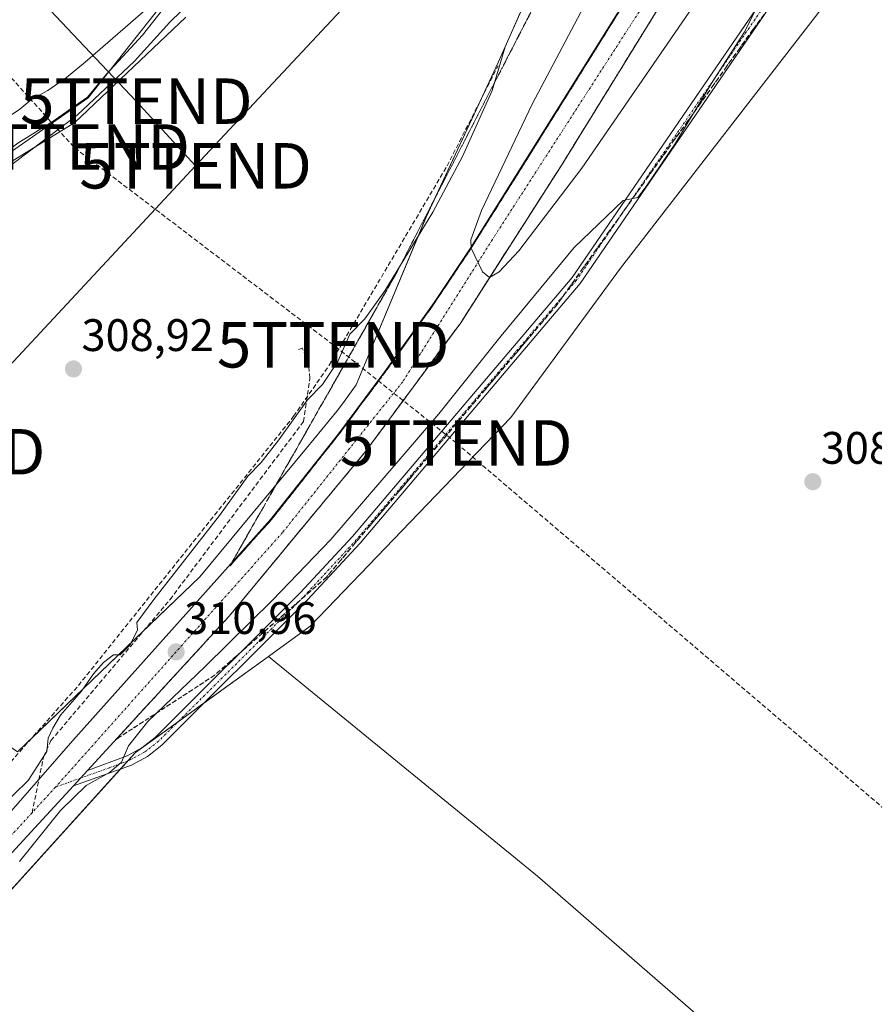
# Model space of a CAD drawing. Units: metres. Extents: x 612066 to 615562, y 4652986 to 4655354.
# Drawn here: x 612673 to 612861, y 4653922 to 4654139 of the extents above; entities that cross this region are included whole.
import ezdxf
from ezdxf.enums import TextEntityAlignment as Align

# ---------------------------------------------------------------- set-up
doc = ezdxf.new("R2010")
doc.units = ezdxf.units.M
doc.header["$MEASUREMENT"] = 0
doc.linetypes.add('TRAZO_Y_PUNTO', pattern=[1, 0.5, -0.25, 0, -0.25])
doc.linetypes.add('TRAZOSX2', pattern=[1.5, 1, -0.5])
doc.layers.get('0').update_dxf_attribs({"lineweight": 5})
for name, color, linetype, lineweight in [('Camino', 19, 'Continuous', 0), ('Camino Cxs', 19, 'Continuous', 0), ('Camino eje', 39, 'TRAZO_Y_PUNTO', 13), ('Carretera de calzada única', 19, 'Continuous', 13), ('Carretera de calzada única Cxs', 19, 'Continuous', 13), ('Carretera de calzada única eje', 19, 'TRAZO_Y_PUNTO', 0), ('Carátula', 7, 'Continuous', 5), ('Conducción de hidrocarburos lineal', 6, 'TRAZOSX2', 0), ('Corriente artificial lineal', 5, 'TRAZOSX2', 13), ('Corriente natural lineal', 142, 'Continuous', 13), ('Cultivos herbáceos CxS', 92, 'Continuous', 0), ('Cultivos leñosos', 92, 'Continuous', 0), ('Cultivos leñosos CxS', 92, 'Continuous', 0), ('Curva de nivel normal', 36, 'Continuous', 0), ('Núcleo urbano', 19, 'Continuous', 0), ('Núcleo urbano CxS', 19, 'Continuous', 0), ('Punto de cota en terreno', 7, 'Continuous', 0), ('Rótulo de punto de cota en terreno', 19, 'Continuous', 0), ('Senda', 19, 'TRAZOSX2', 0), ('Talud superficial', 39, 'TRAZOSX2', 0), ('Tendido', 6, 'Continuous', 0), ('Torre de tendido puntual', 7, 'Continuous', 0)]:
    doc.layers.add(name, color=color, linetype=linetype, lineweight=lineweight)
doc.styles.add('Arial', font='txt', dxfattribs={"height": 0.2})

# ---------------------------------------------------------------- blocks, each defined once
blk = doc.blocks.new('*U162')
at = {"layer": 'Cultivos herbáceos CxS', "color": 92, "linetype": 'Continuous', "lineweight": 0}
blk.add_polyline3d([(612845.73, 4653899.65, 307.68), (612787.35, 4653950.41, 308.11), (612728.13, 4653998.76, 308.4), (612737.31, 4654005.39, 308.15), (612781.5, 4654051.35, 308.12), (612805.62, 4654084.22, 308.24), (612852.06, 4654144.21, 308.19)], dxfattribs=at)
blk = doc.blocks.new('*U164')
at = {"layer": 'Núcleo urbano CxS', "color": 19, "linetype": 'Continuous', "lineweight": 0}
for points in [[(612852.06, 4654144.21, 308.19), (612805.62, 4654084.22, 308.24), (612781.5, 4654051.35, 308.12), (612737.31, 4654005.39, 308.15), (612728.13, 4653998.76, 308.4), (612698.85, 4653977.64, 309.44), (612630.64, 4653902.39, 309.75), (612582.04, 4653848.65, 310), (612580.66, 4653849.98, 310.33), (612580.31, 4653850.32, 310.42), (612580.15, 4653850.47, 310.45), (612527.59, 4653789.14, 311.03), (612490.14, 4653748.46, 311.99), (612413.2, 4653664.91, 312.55), (612414.76, 4653663.71, 312.51), (612368.08, 4653613, 312.63)], [(612672.88, 4653977.79, 309.4), (612713.01, 4654016.29, 310.69), (612736.46, 4654044.59, 311.77), (612743.24, 4654052.77, 312), (612744.59, 4654054.63, 312.12), (612747.42, 4654058.52, 312.25), (612762.83, 4654095.45, 309.86), (612778.67, 4654129.43, 309.67), (612792.66, 4654160.83, 308.68)]]:
    blk.add_polyline3d(points, dxfattribs=at)
blk = doc.blocks.new('5PATER')
at = {"layer": 'Carátula', "linetype": 'Continuous', "lineweight": 5}
h = blk.add_hatch(color=250, dxfattribs=at)
edge = h.paths.add_edge_path()
edge.add_ellipse((0, 0.01), major_axis=(-1.33, -1.34), ratio=0.999422, start_angle=0, end_angle=360)
blk = doc.blocks.new('5TTEND')
blk.add_text('5TTEND', height=10).set_placement((0, 0), align=Align.MIDDLE_CENTER)

msp = doc.modelspace()

# ---------------------------------------------------------------- linework, layer by layer
at = {"layer": 'Camino', "color": 19, "linetype": 'Continuous', "lineweight": 0}
for points in [[(612688.27, 4653973.67, 310.1), (612696.99, 4653976.89, 309.69), (612700.22, 4653978.63, 309.31), (612703.14, 4653980.92, 309.07), (612735.12, 4654012.73, 308.89), (612746.61, 4654025.14, 308.98), (612794.99, 4654082.18, 308.97), (612837.47, 4654144.21, 310.01)], [(612839.22, 4654142.81, 309.86), (612796.77, 4654080.82, 308.71), (612748.29, 4654023.66, 308.69), (612736.73, 4654011.18, 308.51), (612704.63, 4653979.25, 308.78), (612701.45, 4653976.76, 308.89), (612697.94, 4653974.86, 309.28), (612685.16, 4653970.27, 309.86)], [(612685.16, 4653970.27, 309.86), (612688.27, 4653973.67, 310.1)]]:
    msp.add_polyline3d(points, dxfattribs=at)
at = {"layer": 'Camino Cxs', "color": 19, "linetype": 'Continuous', "lineweight": 0}
msp.add_polyline3d([(612839.22, 4654142.81, 309.86), (612796.77, 4654080.82, 308.71), (612748.29, 4654023.66, 308.69), (612736.73, 4654011.18, 308.51), (612704.63, 4653979.25, 308.78), (612701.45, 4653976.76, 308.89), (612697.94, 4653974.86, 309.28), (612685.16, 4653970.27, 309.86), (612688.27, 4653973.67, 310.1), (612696.99, 4653976.89, 309.69), (612700.22, 4653978.63, 309.31), (612703.14, 4653980.92, 309.07), (612735.12, 4654012.73, 308.89), (612746.61, 4654025.14, 308.98), (612794.99, 4654082.18, 308.97), (612837.47, 4654144.21, 310.01)], dxfattribs=at)
at = {"layer": 'Camino eje', "color": 39, "linetype": 'TRAZO_Y_PUNTO', "lineweight": 13}
msp.add_polyline3d([(612838.35, 4654143.51, 309.95), (612795.88, 4654081.5, 308.84), (612747.45, 4654024.4, 308.84), (612735.93, 4654011.96, 308.68), (612703.89, 4653980.09, 308.92), (612700.84, 4653977.7, 309.1), (612697.47, 4653975.88, 309.48), (612693.11, 4653974.27, 309.87), (612681.21, 4653969.99, 310.04)], dxfattribs=at)
at = {"layer": 'Carretera de calzada única', "color": 19, "linetype": 'Continuous', "lineweight": 13}
for points in [[(612516.51, 4653794.94, 311.44), (612550.18, 4653831.72, 310.93), (612589.5, 4653873.82, 310.5), (612667.86, 4653960.66, 309.94), (612685, 4653980.28, 310.15), (612728.59, 4654028.86, 312.04), (612743.32, 4654047.47, 312.78), (612753.75, 4654061.46, 313.43), (612764.56, 4654076.61, 314.17), (612772.66, 4654088.74, 314.89), (612791.24, 4654118.37, 316.23), (612831.74, 4654183.24, 317.98), (612849.38, 4654209.29, 317.89), (612855.03, 4654217.37, 317.92)], [(612860.07, 4654211.49, 317.66), (612837.04, 4654178.87, 317.81), (612792.68, 4654106.93, 315.82), (612770.44, 4654072.19, 314.13), (612749.49, 4654043.87, 312.85), (612719.44, 4654007.61, 311.06), (612688.27, 4653973.67, 310.1)], [(612685.16, 4653970.27, 309.86), (612688.27, 4653973.67, 310.1)], [(612685.16, 4653970.27, 309.86), (612669.06, 4653952.75, 309.8), (612529.3, 4653797.82, 311.52)]]:
    msp.add_polyline3d(points, dxfattribs=at)
at = {"layer": 'Carretera de calzada única Cxs', "color": 19, "linetype": 'Continuous', "lineweight": 13}
for points in [[(612361.3, 4653623.57, 313.39), (612401.7, 4653667.76, 313.06), (612450.43, 4653721.42, 312.36), (612476.44, 4653750.66, 312.08), (612511.35, 4653789.31, 311.68), (612514.8, 4653793.07, 311.64), (612516.51, 4653794.94, 311.44), (612550.18, 4653831.72, 310.93), (612589.5, 4653873.82, 310.5), (612667.86, 4653960.66, 309.94), (612685, 4653980.28, 310.15), (612728.59, 4654028.86, 312.04), (612743.32, 4654047.47, 312.78), (612753.75, 4654061.46, 313.43), (612764.56, 4654076.61, 314.17), (612772.66, 4654088.74, 314.89), (612791.24, 4654118.37, 316.23), (612831.74, 4654183.24, 317.98)], [(612837.04, 4654178.87, 317.81), (612792.68, 4654106.93, 315.82), (612770.44, 4654072.19, 314.13), (612749.49, 4654043.87, 312.85), (612719.44, 4654007.61, 311.06), (612688.27, 4653973.67, 310.1), (612685.16, 4653970.27, 309.86), (612669.06, 4653952.75, 309.8), (612529.3, 4653797.82, 311.52), (612526.6, 4653794.82, 311.56), (612443.04, 4653702.22, 312.53), (612397.01, 4653652.03, 312.94)]]:
    msp.add_polyline3d(points, dxfattribs=at)
at = {"layer": 'Carretera de calzada única eje', "color": 19, "linetype": 'TRAZO_Y_PUNTO', "lineweight": 0}
for points in [[(612857.55, 4654214.43, 317.98), (612847.54, 4654199.46, 317.99), (612817.45, 4654152.63, 317.46), (612777.41, 4654090.51, 315.21), (612757.66, 4654059.19, 313.71), (612731.22, 4654026.04, 312.14), (612681.21, 4653969.99, 310.04)], [(612681.21, 4653969.99, 310.04), (612676.05, 4653964.34, 310.01)], [(612676.05, 4653964.34, 310.01), (612626.44, 4653910.07, 310.35), (612551.8, 4653828.16, 311.2), (612524.77, 4653798.05, 311.6)]]:
    msp.add_polyline3d(points, dxfattribs=at)
at = {"layer": 'Conducción de hidrocarburos lineal', "color": 6, "linetype": 'TRAZOSX2', "lineweight": 0}
msp.add_polyline3d([(613090.15, 4653771.61, 307.28), (613071.5, 4653787.56, 307.5), (613057.63, 4653799.41, 307.66), (612769.45, 4654045.75, 308.84), (612742.35, 4654067.34, 309.05), (612685.23, 4654110.86, 307.8), (612573.28, 4654234.8, 300.61), (612422.68, 4654385.47, 298.9), (612270.22, 4654556.03, 299.01), (612144.44, 4654672.25, 300.53), (612091.46, 4654724.75, 300.32), (612084.47, 4654731.1, 300.49)], dxfattribs=at)
at = {"layer": 'Corriente artificial lineal', "color": 5, "linetype": 'TRAZOSX2', "lineweight": 13}
msp.add_polyline3d([(612510.62, 4653800.99, 310.91), (612505.82, 4653809.03, 310.44), (612504.45, 4653813.39, 310.39), (612505.02, 4653816.32, 310.35), (612517.52, 4653834.78, 310.36), (612523.03, 4653845.73, 310.09), (612525.62, 4653853.27, 310.05), (612538.72, 4653872.89, 309.86), (612557.39, 4653906.5, 309.83), (612565.99, 4653924.57, 309.81), (612571.8, 4653932.46, 309.7), (612586.27, 4653948.03, 309.68), (612589.62, 4653950.17, 309.69), (612601.54, 4653954.41, 309.57), (612605.42, 4653953.47, 309.49), (612609.01, 4653951.33, 309.42), (612633.46, 4653934.48, 309.69), (612635.51, 4653935.16, 309.71), (612686.26, 4653992.35, 309.43), (612733.64, 4654051.6, 309.82), (612741.5, 4654062.87, 309.2), (612767.43, 4654106.69, 309.23), (612778.65, 4654128.7, 309.73)], dxfattribs=at)
at = {"layer": 'Corriente natural lineal', "color": 142, "linetype": 'Continuous', "lineweight": 13}
msp.add_polyline3d([(612668.35, 4654105.73, 305.58), (612685.46, 4654116.23, 305.75), (612709.91, 4654139.46, 306.02)], dxfattribs=at)
at = {"layer": 'Cultivos herbáceos CxS', "color": 92, "linetype": 'Continuous', "lineweight": 0}
for points in [[(612728.13, 4653998.76, 308.4), (612737.31, 4654005.39, 308.15), (612781.5, 4654051.35, 308.12), (612805.62, 4654084.22, 308.24), (612852.06, 4654144.21, 308.19), (612895.31, 4654191.32, 308.21), (612905.99, 4654199.63, 308.33), (612910.21, 4654200.05, 308.46), (612913.5, 4654200.38, 308.54), (612914.67, 4654200.5, 308.57), (612916.36, 4654200.67, 308.6), (612917.84, 4654200.82, 308.68), (612920.78, 4654197.52, 308.32), (612924.1, 4654193.78, 308.28), (612927.33, 4654190.14, 308.25), (612946.31, 4654167.59, 308.23), (612956.08, 4654161.07, 307.22), (612956.98, 4654160.47, 307.19), (612968.81, 4654126.82, 306.9), (612976.26, 4654105.61, 306.79), (612989.67, 4654067.47, 306.95)], [(612845.73, 4653899.65, 307.68), (612787.35, 4653950.41, 308.11), (612728.13, 4653998.76, 308.4)]]:
    msp.add_polyline3d(points, dxfattribs=at)
at = {"layer": 'Cultivos leñosos', "color": 92, "linetype": 'Continuous', "lineweight": 0}
for points in [[(612642.69, 4654084.53, 305.05), (612649.17, 4654091.6, 305.2), (612665.3, 4654105.56, 305.08), (612688.39, 4654121.69, 305.15), (612702.85, 4654139.98, 304.98), (612719.78, 4654161.66, 304.93), (612725.5, 4654171.38, 304.78), (612733.41, 4654178.07, 304.86), (612739.13, 4654186.66, 304.86), (612749.13, 4654193.03, 304.93), (612757.6, 4654196.21, 304.76), (612758.13, 4654197.05, 304.67), (612758.76, 4654200.54, 304.7), (612749.81, 4654221.82, 304.34), (612748.94, 4654230.11, 304.47), (612754.6, 4654244.06, 304.15), (612756.84, 4654263.41, 303.6), (612756.38, 4654270.96, 303.49), (612756.34, 4654271.53, 303.52), (612756.13, 4654272.7, 303.62), (612756.07, 4654273.02, 303.65), (612755.54, 4654275.98, 303.74), (612755.47, 4654276.32, 303.74)], [(612642.69, 4654084.53, 305.05), (612649.17, 4654091.6, 305.2), (612665.3, 4654105.56, 305.08), (612688.39, 4654121.69, 305.15), (612702.85, 4654139.98, 304.98), (612719.78, 4654161.66, 304.93), (612725.5, 4654171.38, 304.78), (612733.41, 4654178.07, 304.86), (612739.13, 4654186.66, 304.86), (612749.13, 4654193.03, 304.93), (612757.6, 4654196.21, 304.76), (612758.13, 4654197.05, 304.67), (612758.76, 4654200.54, 304.7), (612749.81, 4654221.82, 304.34), (612748.94, 4654230.11, 304.47), (612754.6, 4654244.06, 304.15), (612756.84, 4654263.41, 303.6), (612756.38, 4654270.96, 303.49), (612756.34, 4654271.53, 303.52), (612756.13, 4654272.7, 303.62), (612756.07, 4654273.02, 303.65), (612755.54, 4654275.98, 303.74), (612755.47, 4654276.32, 303.74)], [(612755.47, 4654276.32, 303.74), (612764.59, 4654274.33, 306.46), (612777.03, 4654271.6, 307.65), (612828.04, 4654241.56, 307.84), (612836.54, 4654233.62, 308.17), (612792.66, 4654160.83, 308.68), (612778.67, 4654129.43, 309.67), (612774.99, 4654121.54, 309.27), (612762.83, 4654095.46, 309.86), (612747.42, 4654058.52, 312.25), (612744.59, 4654054.63, 312.12), (612743.24, 4654052.77, 312), (612736.46, 4654044.59, 311.77), (612713.01, 4654016.29, 310.69), (612700.69, 4654004.48, 310.07), (612675.98, 4653980.76, 309.47), (612672.88, 4653977.79, 309.4)], [(612582.04, 4653848.65, 310), (612630.64, 4653902.39, 309.75), (612695.56, 4653974.01, 309.54), (612697.15, 4653975.76, 309.52), (612698.85, 4653977.64, 309.44), (612708.21, 4653984.39, 308.81), (612713.98, 4653988.55, 308.66), (612728.13, 4653998.76, 308.4)], [(612845.73, 4653899.65, 307.68), (612787.35, 4653950.41, 308.11), (612728.13, 4653998.76, 308.4)]]:
    msp.add_polyline3d(points, dxfattribs=at)
at = {"layer": 'Cultivos leñosos CxS', "color": 92, "linetype": 'Continuous', "lineweight": 0}
for points in [[(612702.85, 4654139.98, 304.98), (612688.39, 4654121.69, 305.15), (612665.3, 4654105.56, 305.08), (612649.17, 4654091.6, 305.2), (612642.69, 4654084.53, 305.05), (612593.79, 4654131.53, 304.69), (612578.85, 4654124.69, 301.69), (612543.75, 4654089.58, 301.45), (612486.31, 4654140, 300.86), (612467.8, 4654121.49, 300.86), (612407.8, 4654041.08, 301.22), (612427.59, 4654020.02, 301.58), (612380.36, 4653975.98, 301.62), (612352.28, 4654000.23, 301.49), (612346.11, 4654003.67, 301.46), (612382.58, 4654059.03, 301.22), (612495.13, 4654220.43, 300.69)], [(612792.66, 4654160.83, 308.68), (612778.67, 4654129.43, 309.67), (612762.83, 4654095.45, 309.86), (612747.42, 4654058.52, 312.25), (612744.59, 4654054.63, 312.12), (612743.24, 4654052.77, 312), (612736.46, 4654044.59, 311.77), (612713.01, 4654016.29, 310.69), (612672.88, 4653977.79, 309.4), (612672.88, 4653977.79, 309.4), (612617.32, 4654016.08, 308.88), (612607.31, 4654018.45, 308.93), (612605.54, 4654018.93, 308.95), (612608.44, 4654022.26, 308.94), (612627.34, 4654048.86, 308.78), (612633.64, 4654069.15, 306.31), (612642.69, 4654084.53, 305.05), (612649.17, 4654091.6, 305.2), (612665.3, 4654105.56, 305.08), (612688.39, 4654121.69, 305.15), (612702.85, 4654139.98, 304.98)], [(612630.64, 4653902.39, 309.75), (612698.85, 4653977.64, 309.44), (612728.13, 4653998.76, 308.4), (612787.35, 4653950.41, 308.11), (612845.73, 4653899.65, 307.68)]]:
    msp.add_polyline3d(points, dxfattribs=at)
at = {"layer": 'Curva de nivel normal', "color": 36, "linetype": 'Continuous', "lineweight": 0}
for points in [[(612711.36, 4654143.14, 305), (612706.42, 4654138.32, 305), (612698.63, 4654129.74, 305), (612685.96, 4654117.89, 305), (612671.87, 4654107.24, 305), (612662.5, 4654101.68, 305), (612661.31, 4654101.57, 305), (612661.04, 4654102.92, 305), (612663.14, 4654105.32, 305), (612668.45, 4654108.42, 305), (612672.95, 4654111.71, 305), (612680.7, 4654116.56, 305), (612685.42, 4654119.85, 305), (612688.25, 4654121.84, 305), (612692.42, 4654126.92, 305), (612700.36, 4654135.48, 305), (612711.12, 4654149.15, 305)], [(612821.56, 4654141.73, 315), (612797.08, 4654106.21, 315), (612783.24, 4654087.98, 315), (612778.9, 4654083.36, 315), (612776.77, 4654082.18, 315), (612775.21, 4654083.37, 315), (612772.76, 4654088.61, 315), (612772.65, 4654090.41, 315), (612775, 4654096.87, 315), (612786.16, 4654120.28, 315), (612801.44, 4654149.2, 315)], [(612784.89, 4654143.61, 310), (612780.23, 4654132.9, 310), (612777.38, 4654123.28, 310), (612770.82, 4654108.74, 310), (612764.26, 4654096.53, 310), (612753.72, 4654079.24, 310), (612749.3, 4654073.08, 310), (612746.01, 4654069.68, 310), (612743.36, 4654063.67, 310), (612740.02, 4654058.58, 310), (612736.68, 4654055.19, 310), (612730.42, 4654046.41, 310), (612726.49, 4654041.41, 310), (612723.56, 4654038.41, 310), (612717.35, 4654029.75, 310), (612702.86, 4654011.29, 310), (612699.16, 4654006.25, 310), (612699.24, 4654004.62, 310), (612697.64, 4654001.32, 310), (612695.42, 4653999.13, 310), (612694, 4653999.1, 310), (612691.78, 4653997.4, 310), (612689.6, 4653994.9, 310), (612686.95, 4653991.13, 310), (612682.31, 4653985.84, 310), (612680.62, 4653982.98, 310), (612679.59, 4653980.78, 310), (612679.32, 4653977.87, 310), (612675.2, 4653971.42, 310), (612668.81, 4653965.32, 310)], [(612673.31, 4653953.61, 310), (612682.31, 4653964.87, 310), (612687.95, 4653970.37, 310), (612693.07, 4653973.18, 310), (612695.73, 4653975.46, 310), (612697.27, 4653979.06, 310), (612701.58, 4653984.46, 310), (612714.2, 4653996.51, 310), (612729.04, 4654011.23, 310), (612741.86, 4654024.48, 310), (612765.64, 4654052.14, 310), (612779.37, 4654069.33, 310), (612795.44, 4654088.74, 310), (612806.22, 4654099.07, 310), (612809.45, 4654099.74, 310), (612811.41, 4654102.4, 310), (612817.75, 4654111.74, 310), (612825.58, 4654124.74, 310), (612832.82, 4654136.07, 310), (612836.22, 4654142.74, 310)], [(612701.05, 4654141.07, 305), (612687.78, 4654129.52, 305), (612683.65, 4654126.14, 305), (612679.51, 4654123.31, 305), (612675.98, 4654121.42, 305), (612673.37, 4654119.16, 305), (612670.18, 4654117.07, 305)]]:
    msp.add_polyline3d(points, dxfattribs=at)
at = {"layer": 'Núcleo urbano', "color": 19, "linetype": 'Continuous', "lineweight": 0}
for points in [[(612755.47, 4654276.32, 303.74), (612764.59, 4654274.33, 306.46), (612777.03, 4654271.6, 307.65), (612828.04, 4654241.56, 307.84), (612836.54, 4654233.62, 308.17), (612792.66, 4654160.83, 308.68), (612778.67, 4654129.43, 309.67), (612774.99, 4654121.54, 309.27), (612762.83, 4654095.46, 309.86), (612747.42, 4654058.52, 312.25), (612744.59, 4654054.63, 312.12), (612743.24, 4654052.77, 312), (612736.46, 4654044.59, 311.77), (612713.01, 4654016.29, 310.69), (612700.69, 4654004.48, 310.07), (612675.98, 4653980.76, 309.47), (612672.88, 4653977.79, 309.4)], [(612728.13, 4653998.76, 308.4), (612737.31, 4654005.39, 308.15), (612781.5, 4654051.35, 308.12), (612805.62, 4654084.22, 308.24), (612852.06, 4654144.21, 308.19), (612895.31, 4654191.32, 308.21), (612905.99, 4654199.63, 308.33), (612910.21, 4654200.05, 308.46), (612913.5, 4654200.38, 308.54), (612914.67, 4654200.5, 308.57), (612916.36, 4654200.67, 308.6), (612917.84, 4654200.82, 308.68), (612920.78, 4654197.52, 308.32), (612924.1, 4654193.78, 308.28), (612927.33, 4654190.14, 308.25), (612946.31, 4654167.59, 308.23), (612956.08, 4654161.07, 307.22), (612956.98, 4654160.47, 307.19), (612968.81, 4654126.82, 306.9), (612976.26, 4654105.61, 306.79), (612989.67, 4654067.47, 306.95)], [(612582.04, 4653848.65, 310), (612630.64, 4653902.39, 309.75), (612695.56, 4653974.01, 309.54), (612697.15, 4653975.76, 309.52), (612698.85, 4653977.64, 309.44), (612708.21, 4653984.39, 308.81), (612713.98, 4653988.55, 308.66), (612728.13, 4653998.76, 308.4)]]:
    msp.add_polyline3d(points, dxfattribs=at)
at = {"layer": 'Senda', "color": 19, "linetype": 'TRAZOSX2', "lineweight": 0}
msp.add_polyline3d([(612676.05, 4653964.34, 310.01), (612678.6, 4653976.67, 309.94), (612680.22, 4653980.23, 309.93), (612706.44, 4654011.28, 310.28), (612735.82, 4654050.45, 310.31), (612737.21, 4654060, 309.56), (612736.96, 4654063.39, 309.29), (612735.56, 4654066.62, 309.08), (612734.7, 4654066.32, 309.06)], dxfattribs=at)
at = {"layer": 'Talud superficial', "color": 39, "linetype": 'TRAZOSX2', "lineweight": 0}
for points in [[(612719.91, 4654019.19, 318.04), (612719.64, 4654018.71, 318.04), (612722.68, 4654022.09, 318.04), (612725.71, 4654025.48, 318.04), (612728.75, 4654028.86, 318.04), (612731.7, 4654032.58, 318.04), (612740.53, 4654043.75, 318.04), (612743.48, 4654047.47, 318.04), (612746.09, 4654050.97, 318.04), (612748.69, 4654054.46, 318.04), (612753.91, 4654061.46, 318.04), (612756.61, 4654065.25, 318.04), (612759.31, 4654069.03, 318.04), (612762.02, 4654072.82, 318.04), (612764.72, 4654076.61, 318.04), (612767.42, 4654080.65, 318.04), (612770.12, 4654084.7, 318.04), (612772.82, 4654088.74, 318.04), (612775.47, 4654092.97, 318.04), (612778.13, 4654097.21, 318.04), (612780.78, 4654101.44, 318.04), (612783.44, 4654105.67, 318.04), (612786.09, 4654109.9, 318.04), (612788.75, 4654114.14, 318.04), (612791.4, 4654118.37, 318.04), (612793.93, 4654122.42, 318.04), (612796.46, 4654126.48, 318.04), (612798.99, 4654130.53, 318.04), (612801.52, 4654134.59, 318.04), (612804.06, 4654138.64, 318.04), (612806.59, 4654142.7, 318.04)], [(612787.22, 4654143.14, 316.62), (612785.01, 4654138.86, 316.62), (612782.81, 4654134.59, 316.62), (612780.61, 4654130.31, 316.62), (612778.4, 4654126.04, 316.62), (612774, 4654117.48, 316.62), (612771.79, 4654113.21, 316.62), (612769.59, 4654108.93, 316.62), (612767.39, 4654104.66, 316.62), (612765.18, 4654100.38, 316.62), (612762.98, 4654096.11, 316.62), (612760.78, 4654091.83, 316.62), (612758.57, 4654087.56, 316.62), (612756.37, 4654083.28, 316.62), (612753.92, 4654078.98, 316.62), (612751.47, 4654074.67, 316.62), (612749.02, 4654070.37, 316.62), (612746.58, 4654066.06, 316.62), (612744.13, 4654061.76, 316.62), (612741.68, 4654057.45, 316.62), (612739.23, 4654053.15, 316.62), (612736.78, 4654048.84, 316.62), (612734.33, 4654044.54, 316.62), (612731.89, 4654040.23, 316.62), (612726.99, 4654031.63, 316.62), (612724.54, 4654027.32, 316.62), (612722.09, 4654023.02, 316.62), (612719.91, 4654019.19, 316.62)], [(612813.56, 4654140.78, 316.62), (612800.51, 4654119.63, 316.62), (612797.9, 4654115.39, 316.62), (612792.68, 4654106.93, 316.62), (612782.8, 4654091.49, 316.62), (612780.32, 4654087.63, 316.62), (612770.44, 4654072.19, 316.62), (612759.96, 4654058.03, 316.62), (612757.35, 4654054.49, 316.62), (612749.49, 4654043.87, 316.62), (612734.46, 4654025.74, 316.62), (612731.46, 4654022.11, 316.62), (612728.46, 4654018.49, 316.62), (612725.45, 4654014.86, 316.62), (612722.44, 4654011.24, 316.62), (612719.44, 4654007.61, 316.62), (612716.33, 4654004.22, 316.62), (612713.21, 4654000.83, 316.62), (612703.88, 4653990.66, 316.62), (612700.76, 4653987.27, 316.62), (612694.54, 4653980.49, 316.62)], [(612837.14, 4654139.97, 309.84), (612836.35, 4654138.88, 309.93), (612835.56, 4654137.78, 309.89), (612834.77, 4654136.69, 309.83), (612833.81, 4654135.34, 309.79), (612832.85, 4654134, 309.79), (612831.89, 4654132.65, 309.83), (612830.93, 4654131.31, 309.88), (612829.98, 4654129.96, 309.89), (612829.02, 4654128.62, 309.89), (612828.06, 4654127.28, 309.83), (612827.1, 4654125.93, 309.82), (612826.14, 4654124.59, 309.87), (612825.18, 4654123.24, 309.84), (612824.23, 4654121.9, 309.79), (612823.27, 4654120.55, 309.8), (612822.31, 4654119.21, 309.85), (612821.36, 4654117.86, 309.94), (612820.4, 4654116.52, 309.95), (612819.44, 4654115.18, 309.94), (612818.48, 4654113.83, 309.91), (612817.52, 4654112.49, 309.89), (612816.56, 4654111.14, 309.93), (612815.61, 4654109.8, 309.97), (612814.65, 4654108.45, 309.96), (612813.69, 4654107.11, 309.92), (612812.73, 4654105.76, 309.93), (612811.77, 4654104.42, 309.99), (612810.81, 4654103.08, 309.96), (612809.86, 4654101.73, 309.81), (612808.9, 4654100.39, 309.7), (612807.94, 4654099.04, 309.63), (612806.99, 4654097.7, 309.61), (612806.03, 4654096.35, 309.57), (612805.07, 4654095.01, 309.48), (612804.11, 4654093.66, 309.33), (612803.15, 4654092.32, 309.21), (612802.19, 4654090.98, 309.15), (612801.24, 4654089.63, 309.13), (612800.28, 4654088.29, 309.07), (612799.32, 4654086.94, 308.98), (612798.37, 4654085.6, 308.91), (612797.41, 4654084.25, 308.87), (612796.45, 4654082.91, 308.87), (612795.49, 4654081.56, 308.88), (612794.53, 4654080.22, 308.86), (612793.57, 4654078.88, 308.82), (612792.62, 4654077.53, 308.84), (612791.66, 4654076.19, 308.91), (612790.6, 4654074.94, 308.98), (612789.54, 4654073.69, 308.95), (612788.48, 4654072.44, 308.9), (612787.42, 4654071.19, 308.92), (612786.37, 4654069.94, 309.01), (612785.31, 4654068.69, 309.04), (612784.25, 4654067.44, 308.96), (612783.2, 4654066.19, 308.92), (612782.14, 4654064.94, 308.95), (612781.08, 4654063.69, 309.02), (612780.02, 4654062.44, 309.04), (612778.96, 4654061.19, 309.07), (612777.9, 4654059.94, 309.1), (612776.85, 4654058.7, 309.15), (612775.79, 4654057.45, 309.22), (612774.73, 4654056.2, 309.28), (612773.68, 4654054.95, 309.32), (612772.62, 4654053.7, 309.33), (612771.56, 4654052.45, 309.37), (612770.5, 4654051.2, 309.46), (612769.44, 4654049.95, 309.48), (612768.38, 4654048.7, 309.43), (612767.33, 4654047.45, 309.2), (612766.27, 4654046.2, 309.01), (612765.21, 4654044.95, 308.96), (612764.15, 4654043.71, 308.88), (612763.09, 4654042.46, 308.93), (612762.03, 4654041.21, 308.98), (612760.98, 4654039.96, 309.01), (612759.92, 4654038.71, 308.97), (612758.86, 4654037.46, 308.93), (612757.81, 4654036.21, 308.95), (612756.75, 4654034.96, 309), (612755.69, 4654033.71, 309.01), (612754.63, 4654032.46, 308.95), (612753.57, 4654031.21, 308.91), (612752.51, 4654029.96, 308.9), (612751.46, 4654028.72, 308.91), (612750.4, 4654027.47, 308.89), (612749.34, 4654026.22, 308.85), (612748.29, 4654024.97, 308.82), (612747.23, 4654023.72, 308.79), (612746.17, 4654022.47, 308.78), (612745.11, 4654021.22, 308.79), (612744.05, 4654019.97, 308.77), (612742.99, 4654018.72, 308.72), (612741.94, 4654017.47, 308.72), (612740.88, 4654016.22, 308.74), (612739.71, 4654015.19, 308.76), (612738.53, 4654014.17, 308.72), (612737.36, 4654013.14, 308.65), (612736.19, 4654012.11, 308.66), (612735.01, 4654011.08, 308.72), (612733.84, 4654010.05, 308.75), (612732.67, 4654009.02, 308.73), (612731.49, 4654007.99, 308.73), (612730.32, 4654006.96, 308.82), (612729.15, 4654005.93, 308.87), (612727.97, 4654004.91, 308.87), (612726.8, 4654003.88, 308.83), (612725.63, 4654002.85, 308.84), (612724.45, 4654001.82, 308.89), (612723.28, 4654000.79, 308.91), (612722.11, 4653999.76, 308.9), (612720.93, 4653998.73, 308.94), (612719.76, 4653997.7, 309.04), (612718.59, 4653996.67, 309.09), (612717.42, 4653995.64, 309.09), (612716.25, 4653994.61, 309.05), (612715.04, 4653993.83, 309.13), (612713.84, 4653993.04, 309.22), (612712.63, 4653992.26, 309.3), (612711.42, 4653991.47, 309.33), (612710.22, 4653990.69, 309.41), (612709.01, 4653989.9, 309.46), (612707.8, 4653989.12, 309.49), (612706.6, 4653988.33, 309.51), (612705.39, 4653987.55, 309.64), (612704.18, 4653986.76, 309.74), (612702.98, 4653985.98, 309.8), (612701.77, 4653985.19, 309.83), (612700.56, 4653984.41, 309.84), (612699.36, 4653983.62, 309.92), (612698.15, 4653982.84, 310.08), (612696.95, 4653982.06, 310.24), (612695.74, 4653981.27, 310.27), (612694.54, 4653980.49, 310.24), (612695.58, 4653981.62, 310.3), (612696.61, 4653982.75, 310.38), (612697.65, 4653983.88, 310.27), (612698.69, 4653985.01, 310.21), (612699.72, 4653986.14, 310.26), (612700.76, 4653987.27, 310.41), (612701.8, 4653988.4, 310.59), (612702.84, 4653989.53, 310.46), (612703.88, 4653990.66, 310.42), (612704.92, 4653991.79, 310.5), (612705.95, 4653992.92, 310.69), (612706.99, 4653994.05, 310.75), (612708.03, 4653995.18, 310.64), (612709.06, 4653996.31, 310.66), (612710.1, 4653997.44, 310.79), (612711.14, 4653998.57, 311.02), (612712.17, 4653999.7, 310.9), (612713.21, 4654000.83, 310.82), (612714.25, 4654001.96, 310.87), (612715.29, 4654003.09, 311.04), (612716.33, 4654004.22, 311.17), (612717.37, 4654005.35, 311.01), (612718.4, 4654006.48, 310.95), (612719.44, 4654007.61, 311.06), (612720.44, 4654008.82, 311.27), (612721.44, 4654010.03, 311.35), (612722.44, 4654011.24, 311.27), (612723.44, 4654012.45, 311.31), (612724.45, 4654013.65, 311.47), (612725.45, 4654014.86, 311.53), (612726.45, 4654016.07, 311.62), (612727.46, 4654017.28, 311.61), (612728.46, 4654018.49, 311.73), (612729.46, 4654019.7, 311.76), (612730.46, 4654020.9, 311.83), (612731.46, 4654022.11, 311.95), (612732.46, 4654023.32, 312), (612733.46, 4654024.53, 312.01), (612734.46, 4654025.74, 312.06), (612735.46, 4654026.95, 312.17), (612736.47, 4654028.16, 312.35), (612737.47, 4654029.37, 312.27), (612738.47, 4654030.58, 312.25), (612739.47, 4654031.78, 312.34), (612740.47, 4654032.99, 312.53), (612741.47, 4654034.2, 312.69), (612742.48, 4654035.41, 312.52), (612743.48, 4654036.62, 312.5), (612744.48, 4654037.83, 312.63), (612745.48, 4654039.03, 312.79), (612746.48, 4654040.24, 312.86), (612747.48, 4654041.45, 312.73), (612748.49, 4654042.66, 312.74), (612749.49, 4654043.87, 312.85), (612750.36, 4654045.05, 312.93), (612751.24, 4654046.23, 313.05), (612752.11, 4654047.41, 313.05), (612752.98, 4654048.59, 313.06), (612753.86, 4654049.77, 313.03), (612754.73, 4654050.95, 313.1), (612755.6, 4654052.13, 313.27), (612756.48, 4654053.31, 313.53), (612757.35, 4654054.49, 313.4), (612758.22, 4654055.67, 313.32), (612759.09, 4654056.85, 313.37), (612759.96, 4654058.03, 313.52), (612760.83, 4654059.21, 313.66), (612761.71, 4654060.39, 313.71), (612762.58, 4654061.57, 313.68), (612763.45, 4654062.75, 313.78), (612764.33, 4654063.93, 313.92), (612765.2, 4654065.11, 313.98), (612766.07, 4654066.29, 314.08), (612766.95, 4654067.47, 314.07), (612767.82, 4654068.65, 313.99), (612768.69, 4654069.83, 313.93), (612769.57, 4654071.01, 313.97), (612770.44, 4654072.19, 314.13), (612771.26, 4654073.48, 314.42), (612772.09, 4654074.76, 314.33), (612772.91, 4654076.05, 314.26), (612773.73, 4654077.34, 314.31), (612774.56, 4654078.62, 314.44), (612775.38, 4654079.91, 314.53), (612776.2, 4654081.2, 314.66), (612777.03, 4654082.48, 314.74), (612777.85, 4654083.77, 314.82), (612778.67, 4654085.06, 314.85), (612779.5, 4654086.34, 314.95), (612780.32, 4654087.63, 315.12), (612781.15, 4654088.92, 315.3), (612781.97, 4654090.2, 315.23), (612782.8, 4654091.49, 315.17), (612783.62, 4654092.78, 315.25), (612784.45, 4654094.06, 315.37), (612785.27, 4654095.35, 315.45), (612786.09, 4654096.64, 315.55), (612786.92, 4654097.92, 315.57), (612787.74, 4654099.21, 315.52), (612788.56, 4654100.5, 315.51), (612789.39, 4654101.78, 315.59), (612790.21, 4654103.07, 315.76), (612791.03, 4654104.36, 315.88), (612791.86, 4654105.64, 315.86), (612792.68, 4654106.93, 315.82), (612793.55, 4654108.34, 315.91), (612794.42, 4654109.75, 315.96), (612795.29, 4654111.16, 316.04), (612796.16, 4654112.57, 316.15), (612797.03, 4654113.98, 316.13), (612797.9, 4654115.39, 316.06), (612798.77, 4654116.8, 316.1), (612799.64, 4654118.22, 316.24), (612800.51, 4654119.63, 316.33), (612801.38, 4654121.04, 316.41), (612802.25, 4654122.45, 316.35), (612803.12, 4654123.86, 316.35), (612803.99, 4654125.27, 316.37), (612804.86, 4654126.68, 316.46), (612805.73, 4654128.09, 316.62), (612806.6, 4654129.5, 316.69), (612807.47, 4654130.91, 316.59), (612808.34, 4654132.32, 316.63), (612809.21, 4654133.73, 316.8), (612810.08, 4654135.14, 316.86), (612810.95, 4654136.55, 316.95), (612811.82, 4654137.96, 316.97), (612812.69, 4654139.37, 316.88)], [(612837.14, 4654139.97, 310.48), (612834.77, 4654136.69, 310.48), (612831.89, 4654132.65, 310.48), (612829.02, 4654128.62, 310.48), (612826.14, 4654124.59, 310.48), (612823.27, 4654120.55, 310.48), (612820.4, 4654116.52, 310.48), (612817.52, 4654112.49, 310.48), (612814.65, 4654108.45, 310.48), (612811.77, 4654104.42, 310.48), (612808.9, 4654100.39, 310.48), (612806.03, 4654096.35, 310.48), (612803.15, 4654092.32, 310.48), (612800.28, 4654088.29, 310.48), (612797.41, 4654084.25, 310.48), (612794.53, 4654080.22, 310.48), (612791.66, 4654076.19, 310.48), (612788.48, 4654072.44, 310.48), (612782.14, 4654064.94, 310.48), (612775.79, 4654057.45, 310.48), (612772.62, 4654053.7, 310.48), (612769.44, 4654049.95, 310.48), (612766.27, 4654046.2, 310.48), (612763.09, 4654042.46, 310.48), (612756.75, 4654034.96, 310.48), (612750.4, 4654027.47, 310.48), (612747.23, 4654023.72, 310.48), (612744.05, 4654019.97, 310.48), (612740.88, 4654016.22, 310.48), (612737.36, 4654013.14, 310.48), (612730.32, 4654006.96, 310.48), (612726.8, 4654003.88, 310.48), (612719.76, 4653997.7, 310.48), (612716.25, 4653994.61, 310.48), (612712.63, 4653992.26, 310.48), (612709.01, 4653989.9, 310.48), (612705.39, 4653987.55, 310.48), (612701.77, 4653985.19, 310.48), (612698.15, 4653982.84, 310.48), (612694.54, 4653980.49, 310.48)], [(612804.9, 4654139.99, 316.84), (612804.06, 4654138.64, 316.85), (612803.21, 4654137.29, 316.81), (612802.37, 4654135.94, 316.79), (612801.52, 4654134.59, 316.78), (612800.68, 4654133.24, 316.69), (612799.83, 4654131.88, 316.6), (612798.99, 4654130.53, 316.57), (612798.15, 4654129.18, 316.59), (612797.3, 4654127.83, 316.6), (612796.46, 4654126.48, 316.56), (612795.62, 4654125.13, 316.44), (612794.77, 4654123.77, 316.41), (612793.93, 4654122.42, 316.37), (612793.09, 4654121.07, 316.32), (612792.24, 4654119.72, 316.3), (612791.4, 4654118.37, 316.26), (612790.52, 4654116.96, 316.1), (612789.63, 4654115.55, 316.01), (612788.75, 4654114.14, 316), (612787.86, 4654112.73, 316), (612786.98, 4654111.31, 315.96), (612786.09, 4654109.9, 315.86), (612785.21, 4654108.49, 315.78), (612784.32, 4654107.08, 315.7), (612783.44, 4654105.67, 315.67), (612782.55, 4654104.26, 315.68), (612781.67, 4654102.85, 315.69), (612780.78, 4654101.44, 315.48), (612779.9, 4654100.03, 315.34), (612779.01, 4654098.62, 315.32), (612778.13, 4654097.21, 315.26), (612777.24, 4654095.8, 315.23), (612776.36, 4654094.38, 315.18), (612775.47, 4654092.97, 315.01), (612774.59, 4654091.56, 314.88), (612773.7, 4654090.15, 314.85), (612772.82, 4654088.74, 314.9), (612771.92, 4654087.39, 314.87), (612771.02, 4654086.05, 314.74), (612770.12, 4654084.7, 314.62), (612769.22, 4654083.35, 314.62), (612768.32, 4654082, 314.55), (612767.42, 4654080.65, 314.51), (612766.52, 4654079.3, 314.5), (612765.62, 4654077.96, 314.34), (612764.72, 4654076.61, 314.2), (612763.82, 4654075.35, 314.14), (612762.92, 4654074.08, 314.15), (612762.02, 4654072.82, 314.15), (612761.12, 4654071.56, 314.01), (612760.21, 4654070.29, 313.84), (612759.31, 4654069.03, 313.81), (612758.41, 4654067.77, 313.8), (612757.51, 4654066.51, 313.75), (612756.61, 4654065.25, 313.74), (612755.71, 4654063.99, 313.63), (612754.81, 4654062.72, 313.52), (612753.91, 4654061.46, 313.45), (612753.04, 4654060.29, 313.43), (612752.17, 4654059.13, 313.48), (612751.3, 4654057.96, 313.45), (612750.43, 4654056.79, 313.25), (612749.56, 4654055.63, 313.15), (612748.69, 4654054.46, 313.14), (612747.82, 4654053.3, 313.21), (612746.96, 4654052.13, 313.16), (612746.09, 4654050.97, 313.03), (612745.22, 4654049.8, 312.89), (612744.35, 4654048.64, 312.85), (612743.48, 4654047.47, 312.79), (612742.5, 4654046.23, 312.75), (612741.51, 4654044.99, 312.76), (612740.53, 4654043.75, 312.69), (612739.55, 4654042.51, 312.59), (612738.57, 4654041.27, 312.52), (612737.59, 4654040.03, 312.51), (612736.61, 4654038.79, 312.54), (612735.62, 4654037.54, 312.39), (612734.64, 4654036.3, 312.27), (612733.66, 4654035.06, 312.22), (612732.68, 4654033.82, 312.24), (612731.7, 4654032.58, 312.21), (612730.72, 4654031.34, 312.12), (612729.73, 4654030.1, 312.06), (612728.75, 4654028.86, 312.05), (612727.74, 4654027.73, 312.02), (612726.72, 4654026.61, 311.98), (612725.71, 4654025.48, 311.83), (612724.7, 4654024.35, 311.75), (612723.69, 4654023.22, 311.73), (612722.68, 4654022.09, 311.66), (612721.67, 4654020.96, 311.61), (612720.65, 4654019.84, 311.51), (612719.64, 4654018.71, 311.45), (612720.46, 4654020.15, 311.47), (612721.27, 4654021.58, 311.55), (612722.09, 4654023.02, 311.61), (612722.91, 4654024.45, 311.54), (612723.72, 4654025.89, 311.48), (612724.54, 4654027.32, 311.52), (612725.36, 4654028.76, 311.64), (612726.17, 4654030.19, 311.72), (612726.99, 4654031.63, 311.72), (612727.81, 4654033.06, 311.7), (612728.62, 4654034.5, 311.58), (612729.44, 4654035.93, 311.46), (612730.26, 4654037.36, 311.39), (612731.07, 4654038.8, 311.35), (612731.89, 4654040.23, 311.18), (612732.7, 4654041.67, 311.07), (612733.52, 4654043.1, 311.04), (612734.33, 4654044.54, 311.07), (612735.15, 4654045.97, 311.02), (612735.96, 4654047.41, 310.87), (612736.78, 4654048.84, 310.73), (612737.6, 4654050.28, 310.79), (612738.41, 4654051.71, 310.79), (612739.23, 4654053.15, 310.74), (612740.05, 4654054.58, 310.64), (612740.86, 4654056.02, 310.48), (612741.68, 4654057.45, 310.28), (612742.5, 4654058.89, 310.27), (612743.31, 4654060.32, 310.29), (612744.13, 4654061.76, 310.26), (612744.95, 4654063.19, 310.17), (612745.76, 4654064.63, 310.29), (612746.58, 4654066.06, 310.48), (612747.39, 4654067.5, 310.69), (612748.21, 4654068.93, 310.75), (612749.02, 4654070.37, 310.63), (612749.84, 4654071.8, 310.49), (612750.65, 4654073.24, 310.34), (612751.47, 4654074.67, 310.21), (612752.29, 4654076.11, 310.09), (612753.1, 4654077.54, 309.95), (612753.92, 4654078.98, 309.86), (612754.74, 4654080.41, 309.84), (612755.55, 4654081.85, 309.81), (612756.37, 4654083.28, 309.75), (612757.1, 4654084.71, 309.86), (612757.84, 4654086.13, 309.96), (612758.57, 4654087.56, 310), (612759.31, 4654088.98, 310.01), (612760.04, 4654090.41, 310.01), (612760.78, 4654091.83, 309.96), (612761.51, 4654093.26, 309.86), (612762.25, 4654094.68, 309.83), (612762.98, 4654096.11, 309.76), (612763.71, 4654097.53, 309.66), (612764.45, 4654098.96, 309.57), (612765.18, 4654100.38, 309.55), (612765.92, 4654101.81, 309.53), (612766.65, 4654103.23, 309.52), (612767.39, 4654104.66, 309.57), (612768.12, 4654106.08, 309.57), (612768.86, 4654107.51, 309.53), (612769.59, 4654108.93, 309.47), (612770.32, 4654110.36, 309.44), (612771.06, 4654111.78, 309.37), (612771.79, 4654113.21, 309.34), (612772.53, 4654114.63, 309.5), (612773.26, 4654116.06, 309.61), (612774, 4654117.48, 309.67), (612774.73, 4654118.91, 309.65), (612775.47, 4654120.33, 309.61), (612776.2, 4654121.76, 309.55), (612776.93, 4654123.19, 309.56), (612777.67, 4654124.61, 309.73), (612778.4, 4654126.04, 309.9), (612779.14, 4654127.46, 310.04), (612779.87, 4654128.89, 310.15), (612780.61, 4654130.31, 310.28), (612781.34, 4654131.74, 310.41), (612782.08, 4654133.16, 310.53), (612782.81, 4654134.59, 310.58), (612783.54, 4654136.01, 310.62), (612784.28, 4654137.44, 310.66), (612785.01, 4654138.86, 310.68), (612785.75, 4654140.29, 310.66)]]:
    msp.add_polyline3d(points, dxfattribs=at)
at = {"layer": 'Tendido', "color": 6, "linetype": 'Continuous', "lineweight": 0}
for points in [[(612712.05, 4654106.73, 308.51), (612799.76, 4654200.43, 307.97), (612904.89, 4654315.95, 308.18), (612993.4, 4654410.4, 306.16)], [(612712.05, 4654106.73, 308.51), (612699.01, 4654120.95, 308.5), (612655.96, 4654166.4, 304.93), (612623.55, 4654198.72, 300.72)], [(612575.85, 4653958.86, 309.11), (612653.38, 4654043.8, 308.92), (612712.05, 4654106.73, 308.51)]]:
    msp.add_polyline3d(points, dxfattribs=at)

# ---------------------------------------------------------------- block references
at = {"layer": 'Cultivos herbáceos CxS', "color": 92, "linetype": 'Continuous', "lineweight": 0}
msp.add_blockref('*U162', (0, 0), dxfattribs=at)
at = {"layer": 'Núcleo urbano CxS', "color": 19, "linetype": 'Continuous', "lineweight": 0}
msp.add_blockref('*U164', (0, 0), dxfattribs=at)
at = {"layer": 'Punto de cota en terreno', "linetype": 'Continuous', "lineweight": 0}
for p in [(612685.18, 4654062.02, 308.92), (612847.95, 4654037.2, 308.15), (612707.78, 4653999.75, 310.96)]:
    msp.add_blockref('5PATER', p, dxfattribs=at)
at = {"layer": 'Torre de tendido puntual', "linetype": 'Continuous', "lineweight": 0}
for p in [(612699.01, 4654120.95, 307.5), (612685.23, 4654110.86, 307.13), (612712.05, 4654106.73, 308.49), (612742.35, 4654067.34, 309.17), (612653.38, 4654043.8, 308.91), (612769.45, 4654045.75, 308.64)]:
    msp.add_blockref('5TTEND', p, dxfattribs=at)

# ---------------------------------------------------------------- texts
at = {"layer": 'Rótulo de punto de cota en terreno', "color": 19, "linetype": 'Continuous', "lineweight": 0, "style": 'Arial'}
for s, p in [('308,92', (612686.94, 4654063.78)), ('308,15', (612849.71, 4654038.96)), ('310,96', (612709.54, 4654001.51))]:
    msp.add_text(s, height=7, dxfattribs=at).set_placement(p, align=Align.BOTTOM_LEFT)

doc.saveas('drawing.dxf')
